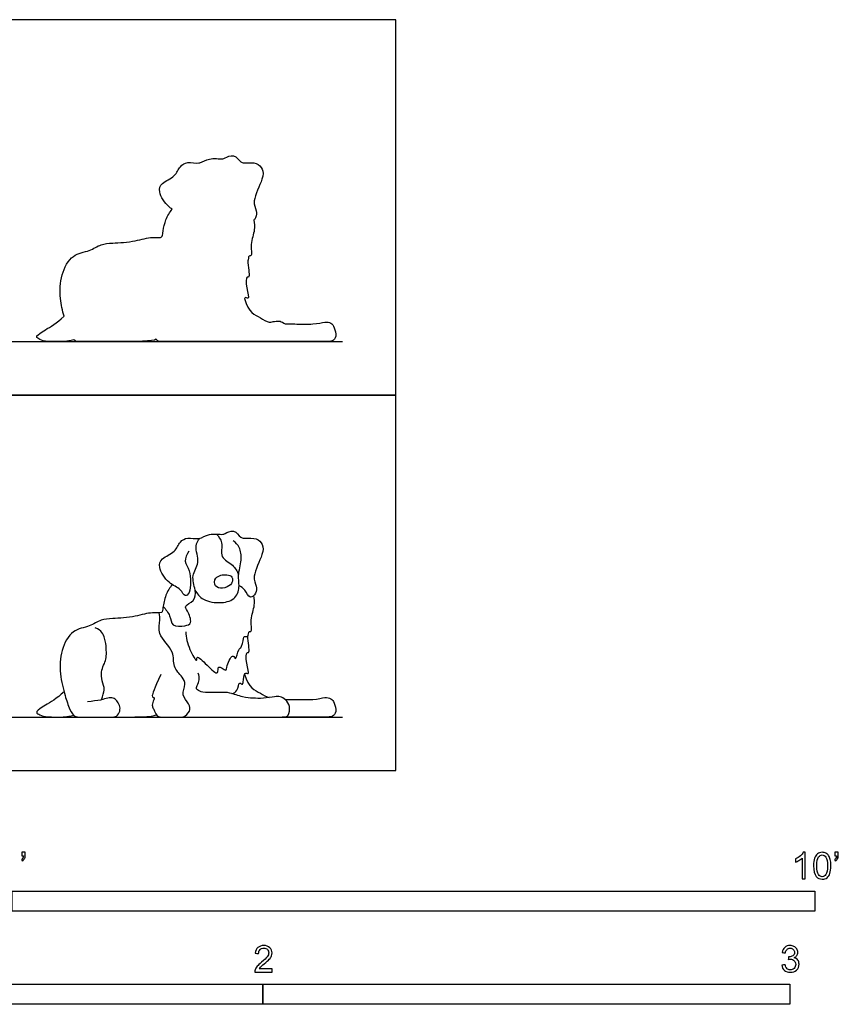
# Model space of a CAD drawing. Units: metres. Extents: x 0 to 3.09, y -0.66 to 1.43.
# Drawn here: x 1.54 to 3.09, y -0.44 to 1.43 of the extents above; entities that cross this region are included whole.
import ezdxf

# ---------------------------------------------------------------- set-up
doc = ezdxf.new("R2010")
doc.units = ezdxf.units.M
for name, color, linetype, true_color in [('2D$AG-ANIMALS', 7, 'Continuous', 0x66ccff), ('2D$AG-DETAILS', 7, 'Continuous', 0x66ffff), ('2D$AG-DIAGRAM', 7, 'Continuous', 0xfecc66), ('2D$AG-OUTLINE', 7, 'Continuous', 0x8000ff), ('2D$N-SYMB', 7, 'Continuous', 0x800040), ('2D$X-VPRT', 6, 'Continuous', 0xff00ff)]:
    doc.layers.add(name, color=color, linetype=linetype, true_color=true_color)

msp = doc.modelspace()

# ---------------------------------------------------------------- linework, layer by layer
at = {"layer": '2D$AG-ANIMALS'}
for points, knots in [([(1.8596, 0.4166), (1.8556, 0.4111), (1.8489, 0.3959), (1.8637, 0.3809), (1.8637, 0.3386), (1.8519, 0.3284), (1.8438, 0.3464), (1.82, 0.3542), (1.8006, 0.385), (1.8072, 0.404), (1.8346, 0.414), (1.8415, 0.4346), (1.8574, 0.444), (1.8797, 0.4372), (1.8965, 0.4514), (1.9242, 0.4474), (1.928, 0.45), (1.9463, 0.4594), (1.9575, 0.4409), (1.9677, 0.4407), (1.9886, 0.4424), (2.0011, 0.4291), (2.0007, 0.4091), (1.9785, 0.3693), (1.9884, 0.3507), (1.9884, 0.3368), (1.9748, 0.3237), (1.9668, 0.3447), (1.9588, 0.3485), (1.9548, 0.3509)], [0, 0, 0, 0, 0.25801, 0.51329, 0.87853, 1.053759, 1.272176, 1.562277, 1.89326, 2.127766, 2.42452, 2.683776, 2.914117, 3.175735, 3.441141, 3.728362, 3.857161, 4.089908, 4.331434, 4.509233, 4.764732, 4.99026, 5.240515, 5.618873, 5.86964, 6.077983, 6.279551, 6.514877, 6.728037, 6.728037, 6.728037, 6.728037]), ([(1.8713, 0.3427), (1.8752, 0.3358), (1.8855, 0.3217), (1.9211, 0.3165), (1.95, 0.3251), (1.9567, 0.3515), (1.9516, 0.3707), (1.9608, 0.3993), (1.9573, 0.424), (1.9484, 0.4327), (1.9439, 0.4361)], [0, 0, 0, 0, 0.279262, 0.614777, 0.91656, 1.193991, 1.448613, 1.75898, 2.039437, 2.275782, 2.275782, 2.275782, 2.275782]), ([(1.9412, 0.3672), (1.9396, 0.3694), (1.9314, 0.3737), (1.9072, 0.3689), (1.9076, 0.3483), (1.9237, 0.3446), (1.9399, 0.3512), (1.943, 0.3614), (1.9424, 0.3656), (1.9412, 0.3672)], [0, 0, 0, 0, 0.188486, 0.454064, 0.672167, 0.886047, 1.119531, 1.296557, 1.433485, 1.433485, 1.433485, 1.433485]), ([(1.8279, 0.3531), (1.8231, 0.3469), (1.815, 0.3338), (1.8102, 0.3105), (1.8094, 0.2971), (1.788, 0.3016), (1.7583, 0.2913), (1.7153, 0.2884), (1.6926, 0.2875), (1.671, 0.2723), (1.6366, 0.2683), (1.6155, 0.2279), (1.6137, 0.1841), (1.6241, 0.1424), (1.6302, 0.1248), (1.6336, 0.1162)], [0, 0, 0, 0, 0.277818, 0.55883, 0.737743, 0.973341, 1.303485, 1.679424, 1.949503, 2.234683, 2.55948, 2.927066, 3.310101, 3.682131, 3.98285, 3.98285, 3.98285, 3.98285]), ([(1.8535, 0.2635), (1.8544, 0.2521), (1.8582, 0.234), (1.8759, 0.2022), (1.873, 0.2209), (1.894, 0.2003), (1.9174, 0.1769), (1.9129, 0.2038), (1.932, 0.1857), (1.9307, 0.2), (1.9436, 0.2247), (1.9485, 0.2053), (1.9534, 0.2318), (1.959, 0.2313), (1.9638, 0.25), (1.9638, 0.2563), (1.9737, 0.2521), (1.972, 0.2662), (1.9802, 0.2613), (1.9753, 0.2887), (1.9859, 0.3128), (1.9837, 0.326), (1.9827, 0.332)], [0, 0, 0, 0, 0.336344, 0.61845, 0.75186, 1.030868, 1.31443, 1.50443, 1.717938, 1.893281, 2.156631, 2.301175, 2.544025, 2.676149, 2.919386, 3.043372, 3.186256, 3.359212, 3.464171, 3.729822, 4.035278, 4.281412, 4.281412, 4.281412, 4.281412]), ([(1.9414, 0.1461), (1.9449, 0.1475), (1.9527, 0.1495), (1.9542, 0.1713), (1.9642, 0.1568), (1.9623, 0.1904), (1.976, 0.1797), (1.9677, 0.2037), (1.9679, 0.2266), (1.976, 0.2212), (1.9724, 0.2401), (1.9714, 0.2539), (1.9713, 0.2552)], [0, 0, 0, 0, 0.193344, 0.412455, 0.546166, 0.81115, 0.950379, 1.204103, 1.463142, 1.558148, 1.856622, 1.888312, 1.888312, 1.888312, 1.888312]), ([(1.8061, 0.1824), (1.7931, 0.1537), (1.788, 0.1386), (1.7937, 0.1386), (1.7947, 0.1382), (1.7892, 0.1256), (1.791, 0.119), (1.7945, 0.114), (1.7985, 0.1016), (1.8091, 0.1016), (1.8676, 0.1016), (1.971, 0.1016), (2.0162, 0.1016), (2.039, 0.1016), (2.0492, 0.1016), (2.0522, 0.1231), (2.0437, 0.1353), (2.0319, 0.1414), (2.025, 0.1402), (1.9999, 0.1366), (1.9812, 0.1374), (1.9631, 0.1386), (1.9354, 0.1488), (1.9209, 0.1482), (1.8867, 0.1475), (1.8782, 0.1516), (1.872, 0.1559), (1.8755, 0.1616), (1.8773, 0.165), (1.8799, 0.1724), (1.8788, 0.181), (1.8775, 0.1849)], [0, 0, 0, 0, 0.074239, 0.148478, 0.222718, 0.296957, 0.371196, 0.445435, 0.519674, 0.593913, 0.668153, 0.742392, 0.816631, 0.89087, 0.965109, 1.039348, 1.113588, 1.187827, 1.262066, 1.336305, 1.410544, 1.484783, 1.559023, 1.633262, 1.707501, 1.78174, 1.855979, 1.855979, 1.855979, 2.050091, 2.252264, 2.252264, 2.252264, 2.252264]), ([(1.9652, 0.1833), (1.9722, 0.1561), (1.9911, 0.1513), (2.0062, 0.1396), (2.0123, 0.1385)], [0, 0, 0, 0, 0.0922462, 0.1397216, 0.1397216, 0.1397216, 0.1397216]), ([(2.0422, 0.1351), (2.0481, 0.135), (2.0644, 0.1353), (2.0975, 0.1337), (2.1194, 0.14), (2.1293, 0.1373), (2.136, 0.1298), (2.1401, 0.1105), (2.1329, 0.1016), (2.1199, 0.1016), (2.1015, 0.1016), (2.0369, 0.1016)], [0.2241403, 0.2241403, 0.2241403, 0.2241403, 0.2767386, 0.3689847, 0.4612309, 0.5534771, 0.6457233, 0.7379695, 0.8302157, 0.9224618, 1.014708, 1.014708, 1.014708, 1.014708])]:
    msp.add_open_spline(points, degree=3, knots=knots, dxfattribs=at)
for points in [[(1.6935, 0.1343), (1.7001, 0.1519), (1.6981, 0.1601), (1.6923, 0.1807), (1.6947, 0.1936), (1.701, 0.2065), (1.7032, 0.2169), (1.703, 0.2317), (1.7008, 0.2509), (1.694, 0.2659), (1.6819, 0.2712)], [(1.6226, 0.1496), (1.6088, 0.1364), (1.5839, 0.1226), (1.5675, 0.1112), (1.5738, 0.107), (1.5848, 0.1016), (1.613, 0.1016), (1.6268, 0.1016), (1.641, 0.1051)], [(1.6336, 0.1162), (1.6404, 0.1016), (1.651, 0.1016), (1.6872, 0.1016), (1.7122, 0.1016), (1.7229, 0.1016), (1.7296, 0.1128), (1.7287, 0.1242), (1.7229, 0.1329), (1.7163, 0.1383), (1.7059, 0.1385), (1.694, 0.1334), (1.6768, 0.1317), (1.6671, 0.1303)], [(1.7098, 0.1016), (1.7582, 0.1016), (1.7905, 0.1016), (1.7977, 0.106)]]:
    msp.add_open_spline(points, degree=3, dxfattribs=at)
at = {"layer": '2D$AG-DETAILS'}
for points, knots in [([(1.9119, 0.4489), (1.9161, 0.4441), (1.9259, 0.4335), (1.9164, 0.4034), (1.945, 0.3915), (1.9508, 0.3783), (1.954, 0.3721)], [0, 0, 0, 0, 0.25137, 0.542, 0.832881, 1.095591, 1.095591, 1.095591, 1.095591]), ([(1.8108, 0.3116), (1.8155, 0.306), (1.825, 0.2951), (1.826, 0.2724), (1.8521, 0.274), (1.8673, 0.2791), (1.8575, 0.3029), (1.8498, 0.3131), (1.8718, 0.3213), (1.8729, 0.3433), (1.8627, 0.3709), (1.8821, 0.3939), (1.869, 0.4262), (1.8772, 0.4365), (1.8804, 0.4411)], [0, 0, 0, 0, 0.267317, 0.511397, 0.781048, 0.98274, 1.254, 1.432097, 1.672523, 1.929197, 2.229882, 2.525853, 2.84338, 3.079167, 3.079167, 3.079167, 3.079167]), ([(1.8478, 0.1016), (1.8531, 0.1036), (1.8635, 0.1119), (1.8605, 0.1275), (1.8442, 0.1429), (1.855, 0.1642), (1.8473, 0.1783), (1.8275, 0.1972), (1.8344, 0.2268), (1.7981, 0.2576), (1.8058, 0.2838), (1.8038, 0.2941), (1.8034, 0.2991)], [0, 0, 0, 0, 0.236552, 0.448496, 0.705303, 0.96237, 1.183558, 1.469399, 1.767258, 2.140194, 2.420914, 2.643135, 2.643135, 2.643135, 2.643135])]:
    msp.add_open_spline(points, degree=3, knots=knots, dxfattribs=at)
at = {"layer": '2D$AG-DIAGRAM'}
for points in [[(0.1016, 0.8142), (2.1509, 0.8142)], [(0.1016, 0.1016), (2.1509, 0.1016)]]:
    msp.add_lwpolyline(points, dxfattribs=at)
at = {"layer": '2D$AG-OUTLINE'}
msp.add_open_spline([(1.6226, 0.8622), (1.6088, 0.849), (1.5839, 0.8352), (1.5675, 0.8238), (1.5738, 0.8196), (1.5848, 0.8142), (1.613, 0.8142), (1.6268, 0.8142), (1.641, 0.8177), (1.6449, 0.8142), (1.6556, 0.8142), (1.6872, 0.8142), (1.708, 0.8142), (1.7151, 0.8142), (1.7171, 0.8143), (1.7615, 0.8142), (1.7908, 0.8144), (1.7977, 0.8186), (1.7982, 0.8177), (1.8009, 0.8142), (1.8077, 0.8142), (1.8407, 0.8142), (1.8891, 0.8142), (1.971, 0.8142), (2.0162, 0.8142), (2.0314, 0.8142), (2.0369, 0.8142), (2.1015, 0.8142), (2.1199, 0.8142), (2.1329, 0.8142), (2.1401, 0.8231), (2.136, 0.8424), (2.1293, 0.8499), (2.1194, 0.8526), (2.0975, 0.8464), (2.0644, 0.8479), (2.0481, 0.8476), (2.0422, 0.8477), (2.039, 0.8503), (2.0317, 0.8539), (2.0262, 0.853), (2.0159, 0.8515), (2.0123, 0.8511), (2.0062, 0.8523), (1.9911, 0.8639), (1.9722, 0.8687), (1.9652, 0.8959), (1.9655, 0.8965), (1.9673, 0.8991), (1.976, 0.8923), (1.9677, 0.9164), (1.9679, 0.9392), (1.976, 0.9338), (1.9724, 0.9527), (1.9714, 0.9665), (1.9713, 0.9678), (1.9731, 0.9695), (1.972, 0.9789), (1.9802, 0.9739), (1.9753, 1.0013), (1.9859, 1.0254), (1.9837, 1.0386), (1.9827, 1.0446), (1.9841, 1.046), (1.9884, 1.052), (1.9884, 1.0633), (1.9785, 1.0819), (2.0007, 1.1217), (2.0011, 1.1417), (1.9886, 1.155), (1.9677, 1.1533), (1.9575, 1.1536), (1.9463, 1.172), (1.928, 1.1626), (1.925, 1.1606), (1.9128, 1.1617), (1.8943, 1.1614), (1.8857, 1.1549), (1.8727, 1.152), (1.8574, 1.1566), (1.8415, 1.1473), (1.8346, 1.1266), (1.8072, 1.1167), (1.8006, 1.0976), (1.8152, 1.0745), (1.8259, 1.067), (1.8279, 1.0657), (1.8231, 1.0595), (1.8154, 1.0471), (1.8115, 1.0297), (1.8099, 1.0182), (1.8095, 1.0128), (1.8021, 1.0112), (1.7856, 1.0134), (1.7583, 1.0039), (1.7153, 1.001), (1.6926, 1.0001), (1.671, 0.9849), (1.6366, 0.9809), (1.6155, 0.9405), (1.6138, 0.8996), (1.6198, 0.8726), (1.6226, 0.8622)], degree=3, knots=[0, 0, 0, 0, 0.078729, 0.157459, 0.236188, 0.314917, 0.393647, 0.472376, 0.472376, 0.472376, 0.507894, 0.565365, 0.622835, 0.651506, 0.651506, 0.651506, 0.928815, 0.928815, 0.928815, 0.951085, 1.025324, 1.071542, 1.099563, 1.173802, 1.248041, 1.32228, 1.32228, 1.32228, 1.414527, 1.506773, 1.599019, 1.691265, 1.783511, 1.875758, 1.968004, 2.06025, 2.112848, 2.112848, 2.112848, 2.18009, 2.254329, 2.291171, 2.291171, 2.291171, 2.338647, 2.430893, 2.430893, 2.430893, 2.457503, 2.596733, 2.850457, 3.109495, 3.204502, 3.502976, 3.534666, 3.534666, 3.534666, 3.707622, 3.812581, 4.078232, 4.383689, 4.629822, 4.629822, 4.629822, 4.711843, 4.920185, 5.170953, 5.54931, 5.799566, 6.025093, 6.280593, 6.458392, 6.699918, 6.932664, 7.061463, 7.213103, 7.348684, 7.587493, 7.614091, 7.875708, 8.106049, 8.365305, 8.66206, 8.896565, 9.227548, 9.303985, 9.303985, 9.303985, 9.581803, 9.833168, 9.862815, 10.041728, 10.116411, 10.277326, 10.60747, 10.98341, 11.253489, 11.538669, 11.863466, 12.231051, 12.614087, 12.913692, 12.913692, 12.913692, 12.913692], dxfattribs=at)
at = {"layer": '2D$N-SYMB'}
for points in [[(1.524, -0.2667), (1.524, -0.2286), (3.048, -0.2286), (3.048, -0.2667)], [(1, -0.4436), (1, -0.4055), (2, -0.4055), (2, -0.4436)], [(2, -0.4436), (2, -0.4055), (3, -0.4055), (3, -0.4436)]]:
    msp.add_lwpolyline(points, close=True, dxfattribs=at)
for points, knots in [([(1.5424, -0.162), (1.5424, -0.1596), (1.5424, -0.1572), (1.5424, -0.1548), (1.5446, -0.1548), (1.5468, -0.1548), (1.549, -0.1548), (1.549, -0.1567), (1.549, -0.1586), (1.549, -0.1605), (1.549, -0.1635), (1.5487, -0.1659), (1.5478, -0.1671), (1.5469, -0.1689), (1.5454, -0.1704), (1.5433, -0.1713), (1.5428, -0.1705), (1.5423, -0.1697), (1.5418, -0.1689), (1.543, -0.1683), (1.5439, -0.1677), (1.5445, -0.1665), (1.5451, -0.1653), (1.5454, -0.1638), (1.5454, -0.162), (1.5444, -0.162), (1.5434, -0.162), (1.5424, -0.162)], [0, 0, 0, 0, 1, 1, 1, 2, 2, 2, 3, 3, 3, 4, 4, 4, 5, 5, 5, 6, 6, 6, 7, 7, 7, 8, 8, 8, 9, 9, 9, 9]), ([(3.0296, -0.2054), (3.0276, -0.2054), (3.0256, -0.2054), (3.0236, -0.2054), (3.0236, -0.1923), (3.0236, -0.1793), (3.0236, -0.1662), (3.0221, -0.1677), (3.02, -0.1692), (3.0176, -0.1704), (3.0152, -0.1719), (3.0131, -0.1731), (3.0113, -0.1737), (3.0113, -0.1717), (3.0113, -0.1697), (3.0113, -0.1677), (3.0146, -0.1662), (3.0176, -0.1641), (3.0203, -0.162), (3.0227, -0.1596), (3.0245, -0.1575), (3.0257, -0.1551), (3.027, -0.1551), (3.0283, -0.1551), (3.0296, -0.1551), (3.0296, -0.1718), (3.0296, -0.1886), (3.0296, -0.2054)], [0, 0, 0, 0, 1, 1, 1, 2, 2, 2, 3, 3, 3, 4, 4, 4, 5, 5, 5, 6, 6, 6, 7, 7, 7, 8, 8, 8, 9, 9, 9, 9]), ([(3.0453, -0.1807), (3.0453, -0.1749), (3.0459, -0.1701), (3.0471, -0.1665), (3.0486, -0.1629), (3.0504, -0.1602), (3.0528, -0.1581), (3.0549, -0.1563), (3.0582, -0.1551), (3.0619, -0.1551), (3.0646, -0.1551), (3.0667, -0.1557), (3.0688, -0.1569), (3.0709, -0.1578), (3.0724, -0.1596), (3.0739, -0.1614), (3.0751, -0.1635), (3.0763, -0.1659), (3.0769, -0.1689), (3.0778, -0.1719), (3.0781, -0.1758), (3.0781, -0.1807), (3.0781, -0.1867), (3.0775, -0.1915), (3.0763, -0.1951), (3.0751, -0.1987), (3.0733, -0.2014), (3.0709, -0.2036), (3.0685, -0.2054), (3.0655, -0.206), (3.0619, -0.206), (3.057, -0.206), (3.0531, -0.2048), (3.0504, -0.2011), (3.0471, -0.1969), (3.0453, -0.1903), (3.0453, -0.1807)], [0, 0, 0, 0, 1, 1, 1, 2, 2, 2, 3, 3, 3, 4, 4, 4, 5, 5, 5, 6, 6, 6, 7, 7, 7, 8, 8, 8, 9, 9, 9, 10, 10, 10, 11, 11, 11, 12, 12, 12, 12]), ([(3.0516, -0.1807), (3.0516, -0.1891), (3.0528, -0.1945), (3.0546, -0.1972), (3.0564, -0.1999), (3.0588, -0.2014), (3.0619, -0.2014), (3.0646, -0.2014), (3.067, -0.1999), (3.0688, -0.1972), (3.0709, -0.1945), (3.0718, -0.1891), (3.0718, -0.1807), (3.0718, -0.1725), (3.0709, -0.1671), (3.0688, -0.1644), (3.067, -0.1617), (3.0646, -0.1602), (3.0616, -0.1602), (3.0588, -0.1602), (3.0567, -0.1614), (3.0549, -0.1638), (3.0528, -0.1668), (3.0516, -0.1725), (3.0516, -0.1807)], [0, 0, 0, 0, 1, 1, 1, 2, 2, 2, 3, 3, 3, 4, 4, 4, 5, 5, 5, 6, 6, 6, 7, 7, 7, 8, 8, 8, 8]), ([(3.0857, -0.162), (3.0857, -0.1596), (3.0857, -0.1572), (3.0857, -0.1548), (3.0879, -0.1548), (3.0901, -0.1548), (3.0923, -0.1548), (3.0923, -0.1567), (3.0923, -0.1586), (3.0923, -0.1605), (3.0923, -0.1635), (3.092, -0.1659), (3.0911, -0.1671), (3.0902, -0.1689), (3.0887, -0.1704), (3.0866, -0.1713), (3.0861, -0.1705), (3.0856, -0.1697), (3.085, -0.1689), (3.0863, -0.1683), (3.0872, -0.1677), (3.0878, -0.1665), (3.0884, -0.1653), (3.089, -0.1638), (3.089, -0.162), (3.0879, -0.162), (3.0868, -0.162), (3.0857, -0.162)], [0, 0, 0, 0, 1, 1, 1, 2, 2, 2, 3, 3, 3, 4, 4, 4, 5, 5, 5, 6, 6, 6, 7, 7, 7, 8, 8, 8, 9, 9, 9, 9]), ([(2.0175, -0.3766), (2.0175, -0.3785), (2.0175, -0.3804), (2.0175, -0.3823), (2.0065, -0.3823), (1.9956, -0.3823), (1.9846, -0.3823), (1.9843, -0.3811), (1.9846, -0.3796), (1.9852, -0.3781), (1.9861, -0.376), (1.9873, -0.3735), (1.9892, -0.3714), (1.9913, -0.3693), (1.9937, -0.3669), (1.9973, -0.3639), (2.0027, -0.3594), (2.0063, -0.3558), (2.0084, -0.3534), (2.0102, -0.3507), (2.0111, -0.3482), (2.0111, -0.3458), (2.0111, -0.3434), (2.0102, -0.3413), (2.0087, -0.3398), (2.0069, -0.338), (2.0045, -0.3371), (2.0018, -0.3371), (1.9988, -0.3371), (1.9964, -0.338), (1.9946, -0.3398), (1.9928, -0.3416), (1.9919, -0.344), (1.9919, -0.3473), (1.9898, -0.3471), (1.9877, -0.3469), (1.9855, -0.3467), (1.9861, -0.3419), (1.9877, -0.3383), (1.9907, -0.3359), (1.9934, -0.3335), (1.9973, -0.332), (2.0018, -0.332), (2.0066, -0.332), (2.0105, -0.3335), (2.0133, -0.3362), (2.0163, -0.3389), (2.0175, -0.3422), (2.0175, -0.3461), (2.0175, -0.3479), (2.0172, -0.3501), (2.0163, -0.3519), (2.0154, -0.354), (2.0142, -0.3558), (2.0123, -0.3582), (2.0102, -0.3603), (2.0072, -0.363), (2.0027, -0.3669), (1.9991, -0.3699), (1.9967, -0.372), (1.9958, -0.3732), (1.9946, -0.3741), (1.9937, -0.3754), (1.9931, -0.3766), (2.0012, -0.3766), (2.0093, -0.3766), (2.0175, -0.3766)], [0, 0, 0, 0, 1, 1, 1, 2, 2, 2, 3, 3, 3, 4, 4, 4, 5, 5, 5, 6, 6, 6, 7, 7, 7, 8, 8, 8, 9, 9, 9, 10, 10, 10, 11, 11, 11, 12, 12, 12, 13, 13, 13, 14, 14, 14, 15, 15, 15, 16, 16, 16, 17, 17, 17, 18, 18, 18, 19, 19, 19, 20, 20, 20, 21, 21, 21, 22, 22, 22, 22]), ([(2.9849, -0.3693), (2.987, -0.369), (2.9892, -0.3687), (2.9913, -0.3684), (2.9919, -0.3717), (2.9931, -0.3745), (2.9949, -0.376), (2.9964, -0.3775), (2.9985, -0.3784), (3.0009, -0.3784), (3.0039, -0.3784), (3.0063, -0.3772), (3.0084, -0.3754), (3.0102, -0.3732), (3.0114, -0.3708), (3.0114, -0.3678), (3.0114, -0.3648), (3.0102, -0.3627), (3.0084, -0.3609), (3.0066, -0.3591), (3.0042, -0.3579), (3.0015, -0.3579), (3.0003, -0.3579), (2.9988, -0.3582), (2.9973, -0.3588), (2.9975, -0.357), (2.9977, -0.3552), (2.9979, -0.3534), (2.9982, -0.3534), (2.9985, -0.3534), (2.9988, -0.3534), (3.0015, -0.3534), (3.0039, -0.3528), (3.006, -0.3513), (3.0081, -0.3501), (3.009, -0.3479), (3.009, -0.3449), (3.009, -0.3428), (3.0081, -0.341), (3.0066, -0.3395), (3.0051, -0.338), (3.0033, -0.3371), (3.0009, -0.3371), (2.9985, -0.3371), (2.9964, -0.338), (2.9949, -0.3395), (2.9934, -0.341), (2.9922, -0.3431), (2.9919, -0.3461), (2.9898, -0.3458), (2.9877, -0.3455), (2.9855, -0.3452), (2.9864, -0.341), (2.988, -0.3377), (2.9907, -0.3356), (2.9934, -0.3332), (2.9967, -0.332), (3.0006, -0.332), (3.0033, -0.332), (3.006, -0.3326), (3.0081, -0.3338), (3.0105, -0.335), (3.0123, -0.3368), (3.0136, -0.3386), (3.0148, -0.3407), (3.0154, -0.3428), (3.0154, -0.3452), (3.0154, -0.3473), (3.0148, -0.3491), (3.0136, -0.351), (3.0123, -0.3528), (3.0108, -0.3543), (3.0084, -0.3552), (3.0114, -0.3561), (3.0139, -0.3573), (3.0154, -0.3597), (3.0169, -0.3618), (3.0178, -0.3645), (3.0178, -0.3675), (3.0178, -0.372), (3.0163, -0.3757), (3.013, -0.3787), (3.0099, -0.3817), (3.0057, -0.3829), (3.0009, -0.3829), (2.9967, -0.3829), (2.9928, -0.382), (2.9901, -0.3793), (2.987, -0.3769), (2.9855, -0.3732), (2.9849, -0.3693)], [0, 0, 0, 0, 1, 1, 1, 2, 2, 2, 3, 3, 3, 4, 4, 4, 5, 5, 5, 6, 6, 6, 7, 7, 7, 8, 8, 8, 9, 9, 9, 10, 10, 10, 11, 11, 11, 12, 12, 12, 13, 13, 13, 14, 14, 14, 15, 15, 15, 16, 16, 16, 17, 17, 17, 18, 18, 18, 19, 19, 19, 20, 20, 20, 21, 21, 21, 22, 22, 22, 23, 23, 23, 24, 24, 24, 25, 25, 25, 26, 26, 26, 27, 27, 27, 28, 28, 28, 29, 29, 29, 30, 30, 30, 30])]:
    msp.add_open_spline(points, degree=3, knots=knots, dxfattribs=at)
at = {"layer": '2D$X-VPRT'}
for points in [[(0, 0.7126), (2.2525, 0.7126), (2.2525, 1.4252), (0, 1.4252)], [(0, 0), (2.2525, 0), (2.2525, 0.7126), (0, 0.7126)]]:
    msp.add_lwpolyline(points, close=True, dxfattribs=at)

doc.saveas('drawing.dxf')
